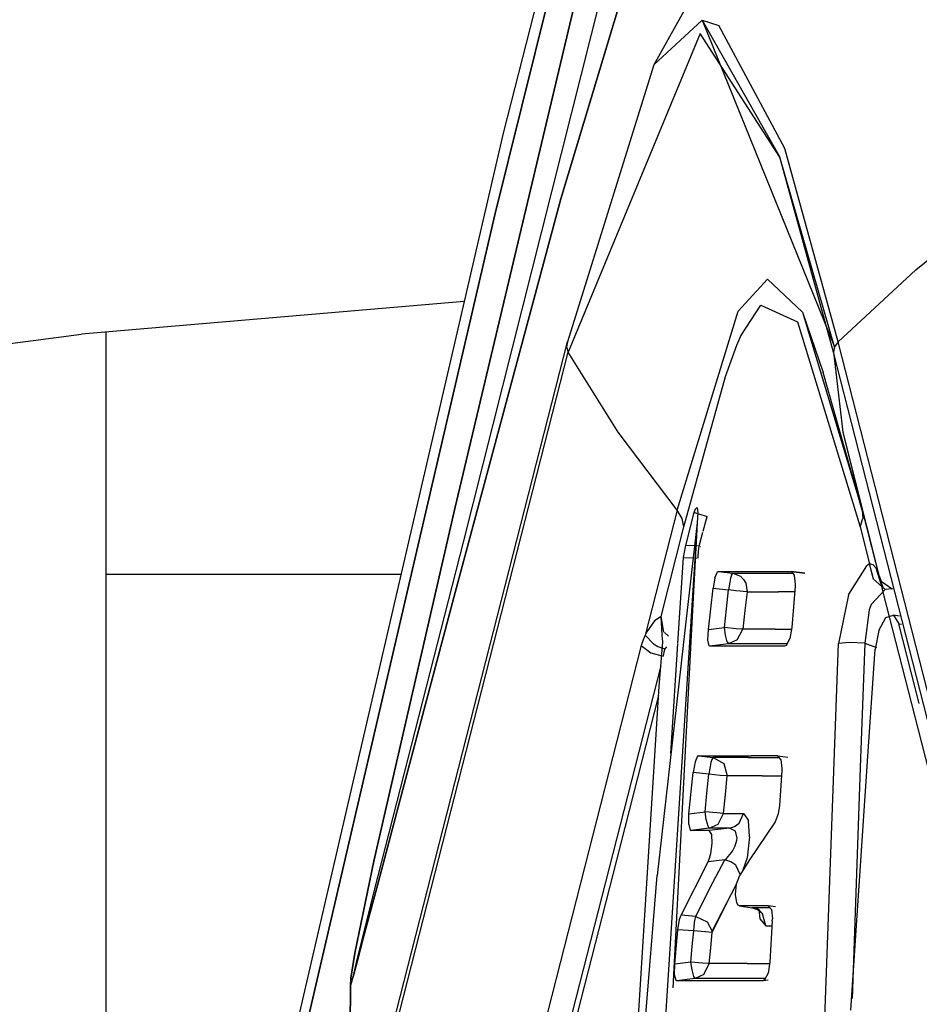
# Model space of a CAD drawing. Units: millimetres. Extents: x 984 to 8613, y -1817 to 1746.
# Drawn here: x 1063 to 1085, y 35 to 58 of the extents above; entities that cross this region are included whole.
import ezdxf

# ---------------------------------------------------------------- set-up
doc = ezdxf.new("R2010")
doc.units = ezdxf.units.MM
doc.layers.add('TFR-TRI', color=7, linetype='CONTINUOUS', true_color=0xffffff)

msp = doc.modelspace()

# ---------------------------------------------------------------- linework, layer by layer
at = {"layer": 'TFR-TRI', "color": 18, "linetype": 'CONTINUOUS'}
for p, q in [((1084.180054, 92.869385), (1074.7229, 55.570068)), ((1081.3125, 80.929443), (1074.518433, 53.610596)), ((1074.518433, 53.610596), (1081.3125, 80.929443)), ((1076.105347, 53.993896), (1081.222778, 70.973633)), ((1081.222778, 70.973633), (1076.105347, 53.993896)), ((1077.594116, 63.56665), (1073.566162, 46.601318)), ((1073.566162, 46.601318), (1077.594116, 63.56665)), ((1081.323853, 62.60376), (1078.337769, 57.207275)), ((1077.885376, 62.124512), (1073.763062, 45.76416)), ((1077.885376, 62.124512), (1073.763062, 45.76416)), ((1078.337769, 57.207275), (1079.491821, 58.28125)), ((1078.337769, 57.207275), (1079.491821, 58.28125)), ((1079.491821, 58.28125), (1082.671875, 50.447754)), ((1079.491821, 58.28125), (1079.893677, 58.155029)), ((1079.491821, 58.28125), (1079.893677, 58.155029)), ((1079.491821, 58.28125), (1081.358154, 54.993408)), ((1081.475952, 55.20752), (1079.893677, 58.155029)), ((1081.475952, 55.20752), (1079.893677, 58.155029)), ((1079.450195, 57.959229), (1076.277466, 50.321289)), ((1079.450195, 57.959229), (1076.277466, 50.321289)), ((1081.358154, 54.993408), (1079.450195, 57.959229)), ((1081.358154, 54.993408), (1079.450195, 57.959229)), ((1078.337769, 57.207275), (1076.261841, 50.567871)), ((1074.7229, 55.570068), (1069.610596, 33.5354)), ((1082.756958, 50.567871), (1081.475952, 55.20752)), ((1082.756958, 50.567871), (1081.475952, 55.20752)), ((1082.646606, 50.321289), (1081.358154, 54.993408)), ((1082.671875, 50.447754), (1081.358154, 54.993408)), ((1082.646606, 50.321289), (1081.358154, 54.993408)), ((1073.572266, 44.556885), (1076.105347, 53.993896)), ((1076.105347, 53.993896), (1073.572266, 44.556885)), ((1084.622314, 52.296387), (1086.645874, 53.941895)), ((1084.622314, 52.296387), (1086.645874, 53.941895)), ((1074.518433, 53.610596), (1069.395386, 31.581055)), ((1069.395386, 31.581055), (1074.518433, 53.610596)), ((1084.622314, 52.296387), (1082.756958, 50.567871)), ((1084.622314, 52.296387), (1082.756958, 50.567871)), ((1080.359619, 51.304443), (1081.061523, 52.068115)), ((1080.359619, 51.304443), (1081.061523, 52.068115)), ((1081.901367, 51.282471), (1081.061523, 52.068115)), ((1081.901367, 51.282471), (1081.061523, 52.068115)), ((1073.787354, 51.537598), (1064.609985, 50.750244)), ((1078.895508, 46.533203), (1080.359619, 51.304443)), ((1078.895508, 46.533203), (1080.359619, 51.304443)), ((1080.419434, 50.708008), (1080.899902, 51.44751)), ((1080.419434, 50.708008), (1080.899902, 51.44751)), ((1080.899902, 51.44751), (1081.78064, 51.051025)), ((1080.899902, 51.44751), (1081.78064, 51.051025)), ((1081.901367, 51.282471), (1082.39624, 49.831299)), ((1081.901367, 51.282471), (1083.3302, 46.533203)), ((1081.78064, 51.051025), (1083.283203, 46.128906)), ((1081.78064, 51.051025), (1083.283203, 46.128906)), ((1065.189941, 50.800293), (1065.189941, 21.683594)), ((1049.221191, 48.765137), (1064.609985, 50.750244)), ((1063.503052, 0.596436), (1076.261841, 50.567871)), ((1076.261841, 50.567871), (1076.238159, 50.447754)), ((1076.261841, 50.567871), (1076.238159, 50.447754)), ((1080.324341, 50.489502), (1080.346558, 50.542236)), ((1080.324341, 50.489502), (1080.346558, 50.542236)), ((1080.346558, 50.542236), (1080.354736, 50.561523)), ((1080.346558, 50.542236), (1080.354736, 50.561523)), ((1080.354736, 50.561523), (1080.419434, 50.708008)), ((1080.354736, 50.561523), (1080.419434, 50.708008)), ((1082.756958, 50.567871), (1082.671875, 50.447754)), ((1082.756958, 50.567871), (1082.671875, 50.447754)), ((1093.331665, 9.150879), (1082.756958, 50.567871)), ((1093.331665, 9.150879), (1082.756958, 50.567871)), ((1063.518188, 0.349609), (1076.277466, 50.321289)), ((1063.518188, 0.349609), (1076.277466, 50.321289)), ((1076.238159, 50.447754), (1076.277466, 50.321289)), ((1076.238159, 50.447754), (1076.277466, 50.321289)), ((1077.481445, 48.401367), (1076.277466, 50.321289)), ((1077.481445, 48.401367), (1076.277466, 50.321289)), ((1080.050171, 49.736816), (1080.324341, 50.489502)), ((1080.050171, 49.736816), (1080.324341, 50.489502)), ((1082.671875, 50.447754), (1082.646606, 50.321289)), ((1082.671875, 50.447754), (1082.646606, 50.321289)), ((1082.646606, 50.321289), (1082.870239, 48.401367)), ((1082.646606, 50.321289), (1082.870239, 48.401367)), ((1093.156494, 9.157227), (1082.646606, 50.321289)), ((1093.156494, 9.157227), (1082.646606, 50.321289)), ((1083.3302, 46.533203), (1082.39624, 49.831299)), ((1079.054688, 46.128418), (1080.050171, 49.736816)), ((1079.054688, 46.128418), (1080.050171, 49.736816)), ((1078.895508, 46.533203), (1077.481445, 48.401367)), ((1078.895508, 46.533203), (1077.481445, 48.401367)), ((1082.870239, 48.401367), (1083.723145, 44.998047)), ((1082.870239, 48.401367), (1083.3302, 46.533203)), ((1082.870239, 48.401367), (1083.721802, 45.001465)), ((1082.870239, 48.401367), (1083.3302, 46.533203)), ((1083.146484, 47.279297), (1083.151245, 47.279297)), ((1083.146484, 47.279297), (1083.151245, 47.279297)), ((1073.566162, 46.601318), (1071.615356, 38.118164)), ((1071.615356, 38.118164), (1073.566162, 46.601318)), ((1078.895508, 46.533203), (1078.129883, 43.534912)), ((1078.895508, 46.533203), (1078.129883, 43.534912)), ((1079.013916, 46.333984), (1078.895508, 46.533203)), ((1079.013916, 46.333984), (1078.895508, 46.533203)), ((1079.306519, 46.478027), (1079.334839, 46.565674)), ((1079.306519, 46.478027), (1079.334839, 46.565674)), ((1079.334839, 46.565674), (1079.375122, 46.595459)), ((1079.334839, 46.565674), (1079.375122, 46.595459)), ((1079.375122, 46.595459), (1079.388916, 46.464844)), ((1083.3302, 46.533203), (1083.347534, 46.333984)), ((1083.3302, 46.533203), (1083.762817, 44.837891)), ((1083.3302, 46.533203), (1083.347534, 46.333984)), ((1083.3302, 46.533203), (1083.762817, 44.837891)), ((1079.054688, 46.128418), (1079.013916, 46.333984)), ((1079.054688, 46.128418), (1079.013916, 46.333984)), ((1079.099731, 45.6875), (1079.306519, 46.478027)), ((1079.099731, 45.6875), (1079.306519, 46.478027)), ((1079.306519, 46.478027), (1079.392578, 46.450684)), ((1079.306519, 46.478027), (1079.392578, 46.450684)), ((1079.388916, 46.464844), (1079.371094, 46.224609)), ((1079.413574, 46.443604), (1079.61084, 46.380371)), ((1079.413574, 46.443604), (1079.61084, 46.380371)), ((1079.518188, 46.030029), (1079.61084, 46.380371)), ((1079.518188, 46.030029), (1079.61084, 46.380371)), ((1083.283203, 46.128906), (1083.347534, 46.333984)), ((1083.283203, 46.128906), (1083.347534, 46.333984)), ((1078.507202, 43.982422), (1079.054688, 46.128418)), ((1078.507202, 43.982422), (1079.054688, 46.128418)), ((1079.371094, 46.224609), (1079.03894, 43.29541)), ((1079.371094, 46.224609), (1079.180542, 43.243896)), ((1079.371094, 46.224609), (1079.214478, 43.231445)), ((1083.283203, 46.128906), (1083.508667, 45.241699)), ((1083.283203, 46.128906), (1083.508667, 45.241699)), ((1079.424194, 45.671631), (1079.51123, 46.003418)), ((1079.424194, 45.671631), (1079.51123, 46.003418)), ((1073.763062, 45.76416), (1071.716309, 37.765869)), ((1073.763062, 45.76416), (1071.716309, 37.765869)), ((1079.047485, 45.400146), (1079.09082, 45.651123)), ((1079.047485, 45.400146), (1079.09082, 45.651123)), ((1079.09082, 45.651123), (1079.099731, 45.6875)), ((1079.09082, 45.651123), (1079.099731, 45.6875)), ((1079.309082, 45.677002), (1079.099731, 45.6875)), ((1079.309082, 45.677002), (1079.099731, 45.6875)), ((1079.372437, 45.673828), (1079.342407, 45.675537)), ((1079.372437, 45.673828), (1079.342407, 45.675537)), ((1079.424194, 45.671631), (1079.388184, 45.673096)), ((1079.424194, 45.671631), (1079.388184, 45.673096)), ((1079.40564, 45.539062), (1079.424194, 45.671631)), ((1079.40564, 45.539062), (1079.424194, 45.671631)), ((1079.453003, 45.663086), (1079.462158, 45.660645)), ((1079.453003, 45.663086), (1079.462158, 45.660645)), ((1083.555664, 45.655762), (1083.552246, 45.663086)), ((1083.555664, 45.655762), (1083.552368, 45.662598)), ((1078.914673, 43.340332), (1079.047485, 45.400146)), ((1078.914673, 43.340332), (1079.047485, 45.400146)), ((1079.047485, 45.400146), (1079.276367, 45.388916)), ((1079.047485, 45.400146), (1079.276367, 45.388916)), ((1079.327271, 45.38623), (1079.364136, 45.384277)), ((1079.327271, 45.38623), (1079.364136, 45.384277)), ((1079.387939, 45.383301), (1079.394165, 45.382812)), ((1079.387939, 45.383301), (1079.394165, 45.382812)), ((1079.394165, 45.382812), (1079.395142, 45.4021)), ((1079.394165, 45.382812), (1079.395142, 45.4021)), ((1079.395142, 45.4021), (1079.40564, 45.539062)), ((1079.395142, 45.4021), (1079.40564, 45.539062)), ((1083.002075, 44.498047), (1083.443848, 45.199951)), ((1083.002075, 44.498047), (1083.443848, 45.199951)), ((1083.508667, 45.241699), (1083.443848, 45.199951)), ((1083.508667, 45.241699), (1083.443848, 45.199951)), ((1083.604614, 44.878174), (1083.508667, 45.241699)), ((1083.604614, 44.878174), (1083.508667, 45.241699)), ((1083.594482, 45.220459), (1083.508667, 45.241699)), ((1083.594482, 45.220459), (1083.508667, 45.241699)), ((1083.663696, 45.145264), (1083.594482, 45.220459)), ((1083.663696, 45.145264), (1083.594482, 45.220459)), ((1083.665405, 45.14209), (1083.663696, 45.145264)), ((1083.665405, 45.14209), (1083.663696, 45.145264)), ((1083.665405, 45.14209), (1083.790039, 44.830811)), ((1083.678345, 45.115479), (1083.665405, 45.14209)), ((1083.678345, 45.115479), (1083.665405, 45.14209)), ((1083.838623, 44.657715), (1083.665405, 45.14209)), ((1083.776611, 44.783936), (1083.678345, 45.115479)), ((1083.678345, 45.115479), (1083.838623, 44.657715)), ((1065.189941, 45), (1072.270508, 45)), ((1065.189941, 45), (1072.270508, 45)), ((1079.800293, 44.912598), (1079.754639, 44.664307)), ((1079.800293, 44.912598), (1079.754639, 44.664307)), ((1079.800293, 44.912598), (1079.862305, 45.053467)), ((1079.800293, 44.912598), (1079.862305, 45.053467)), ((1079.862305, 45.053467), (1079.882324, 45.063965)), ((1079.862305, 45.053467), (1079.882324, 45.063965)), ((1079.882324, 45.063965), (1080.22998, 45.020752)), ((1079.882324, 45.063965), (1081.063477, 45.063477)), ((1079.882324, 45.063965), (1080.22998, 45.020752)), ((1079.882324, 45.063965), (1081.063477, 45.063477)), ((1080.177979, 44.903076), (1080.157104, 44.807617)), ((1080.177979, 44.903076), (1080.157104, 44.807617)), ((1080.198608, 44.971191), (1080.177979, 44.903076)), ((1080.198608, 44.971191), (1080.177979, 44.903076)), ((1080.198608, 44.971191), (1080.22998, 45.020752)), ((1080.198608, 44.971191), (1080.22998, 45.020752)), ((1080.22998, 45.020752), (1080.415039, 44.945312)), ((1080.22998, 45.020752), (1080.415039, 44.945312)), ((1080.22998, 45.020752), (1080.99292, 45.020508)), ((1080.22998, 45.020752), (1080.99292, 45.020508)), ((1080.415039, 44.945312), (1080.489624, 44.871338)), ((1080.415039, 44.945312), (1080.489624, 44.871338)), ((1080.489624, 44.871338), (1080.541138, 44.782959)), ((1080.489624, 44.871338), (1080.541138, 44.782959)), ((1080.99292, 45.020508), (1081.665771, 45.020508)), ((1080.99292, 45.020508), (1081.665771, 45.020508)), ((1081.063477, 45.063477), (1081.62915, 45.063477)), ((1081.063477, 45.063477), (1081.62915, 45.063477)), ((1081.62915, 45.063477), (1081.703369, 44.976318)), ((1081.954468, 45.020508), (1081.62915, 45.063477)), ((1081.954468, 45.020508), (1081.62915, 45.063477)), ((1081.62915, 45.063477), (1081.955811, 45.020508)), ((1081.703369, 44.976318), (1081.72583, 44.753418)), ((1081.954468, 45.020508), (1081.955811, 45.020508)), ((1081.954468, 45.020508), (1081.955811, 45.020508)), ((1083.880127, 44.627441), (1083.604614, 44.878174)), ((1083.880127, 44.627441), (1083.604614, 44.878174)), ((1083.722046, 45), (1083.804688, 44.669678)), ((1083.723511, 44.996338), (1083.776611, 44.783936)), ((1079.643555, 43.669678), (1079.754639, 44.664307)), ((1079.643555, 43.669678), (1079.754639, 44.664307)), ((1079.754639, 44.664307), (1080.128052, 44.618164)), ((1079.754639, 44.664307), (1080.128052, 44.618164)), ((1080.157104, 44.807617), (1080.128052, 44.618164)), ((1080.157104, 44.807617), (1080.128052, 44.618164)), ((1080.541138, 44.782959), (1080.570679, 44.577393)), ((1080.541138, 44.782959), (1080.570679, 44.577393)), ((1081.723511, 44.708496), (1081.648438, 43.719482)), ((1081.72583, 44.753418), (1081.723511, 44.708496)), ((1083.880127, 44.627441), (1083.550659, 44.271973)), ((1083.880127, 44.627441), (1083.550659, 44.271973)), ((1083.790039, 44.830811), (1084.053711, 44.642578)), ((1083.804688, 44.669678), (1083.8396, 44.531738)), ((1084.053711, 44.642578), (1083.880127, 44.627441)), ((1084.053711, 44.642578), (1083.880127, 44.627441)), ((1084.064575, 44.638672), (1084.053711, 44.642578)), ((1073.572266, 44.556885), (1072.313965, 39.835449)), ((1072.313965, 39.835449), (1073.572266, 44.556885)), ((1080.077881, 44.167725), (1080.128052, 44.618164)), ((1080.077881, 44.167725), (1080.128052, 44.618164)), ((1080.302979, 44.598877), (1080.128052, 44.618164)), ((1080.302979, 44.598877), (1080.128052, 44.618164)), ((1080.408813, 44.588623), (1080.302979, 44.598877)), ((1080.408813, 44.588623), (1080.302979, 44.598877)), ((1080.47644, 44.582764), (1080.408813, 44.588623)), ((1080.47644, 44.582764), (1080.408813, 44.588623)), ((1080.566162, 44.577393), (1080.47644, 44.582764)), ((1080.566162, 44.577393), (1080.47644, 44.582764)), ((1080.570679, 44.577393), (1080.520386, 44.12793)), ((1080.570679, 44.577393), (1080.520386, 44.12793)), ((1080.570679, 44.577393), (1080.566162, 44.577393)), ((1080.570679, 44.577393), (1080.566162, 44.577393)), ((1080.570679, 44.577393), (1081.328125, 44.577393)), ((1080.570679, 44.577393), (1081.328125, 44.577393)), ((1081.713379, 44.577148), (1081.328125, 44.577393)), ((1081.713379, 44.577148), (1081.328125, 44.577393)), ((1083.002075, 44.498047), (1082.762939, 43.331299)), ((1083.002075, 44.498047), (1082.762939, 43.331299)), ((1083.8396, 44.531738), (1084.354736, 42.513916)), ((1080.027222, 43.717773), (1080.077881, 44.167725)), ((1080.027222, 43.717773), (1080.077881, 44.167725)), ((1083.550659, 44.271973), (1083.499146, 44.144043)), ((1083.550659, 44.271973), (1083.499146, 44.144043)), ((1078.507202, 43.982422), (1078.351196, 43.87915)), ((1078.507202, 43.982422), (1078.351196, 43.87915)), ((1078.536499, 43.541504), (1078.507202, 43.982422)), ((1078.574829, 43.606689), (1078.507202, 43.982422)), ((1080.520386, 44.12793), (1080.470215, 43.677979)), ((1080.520386, 44.12793), (1080.470215, 43.677979)), ((1083.499146, 44.144043), (1083.394287, 43.342529)), ((1083.499146, 44.144043), (1083.394287, 43.342529)), ((1083.7323, 43.64502), (1083.899658, 43.955322)), ((1083.899658, 43.955322), (1084.083252, 44.014648)), ((1084.225464, 43.993652), (1084.083252, 44.014648)), ((1084.083252, 44.014648), (1084.213379, 43.803467)), ((1084.083252, 44.014648), (1084.213379, 43.803467)), ((1078.351196, 43.87915), (1078.166138, 43.613525)), ((1078.351196, 43.87915), (1078.166138, 43.613525)), ((1079.643555, 43.669678), (1080.027222, 43.717773)), ((1079.643555, 43.669678), (1080.027222, 43.717773)), ((1080.056763, 43.532471), (1080.027222, 43.717773)), ((1080.308228, 43.688721), (1080.027222, 43.717773)), ((1080.056763, 43.532471), (1080.027222, 43.717773)), ((1080.308228, 43.688721), (1080.027222, 43.717773)), ((1080.465942, 43.677979), (1080.308228, 43.688721)), ((1080.465942, 43.677979), (1080.308228, 43.688721)), ((1080.335327, 43.418701), (1080.470215, 43.677979)), ((1080.335327, 43.418701), (1080.470215, 43.677979)), ((1080.470215, 43.677979), (1080.465942, 43.677979)), ((1080.470215, 43.677979), (1080.465942, 43.677979)), ((1081.243042, 43.678711), (1080.470215, 43.677979)), ((1081.243042, 43.678711), (1080.470215, 43.677979)), ((1081.243042, 43.678711), (1081.640747, 43.678223)), ((1081.243042, 43.678711), (1081.640747, 43.678223)), ((1081.648438, 43.719482), (1081.597168, 43.450684)), ((1084.213379, 43.803467), (1084.275269, 43.794434)), ((1084.701416, 41.892822), (1084.213379, 43.803467)), ((1084.701416, 41.892822), (1084.213379, 43.803467)), ((1084.213379, 43.803467), (1084.275269, 43.794434)), ((1078.129883, 43.534912), (1078.07605, 43.422119)), ((1078.129883, 43.534912), (1078.07605, 43.422119)), ((1078.166138, 43.613525), (1078.129883, 43.534912)), ((1078.166138, 43.613525), (1078.129883, 43.534912)), ((1078.129883, 43.534912), (1078.32605, 43.325195)), ((1078.129883, 43.534912), (1078.32605, 43.325195)), ((1078.547729, 43.37207), (1078.536865, 43.535156)), ((1078.588623, 43.594971), (1078.688965, 43.509766)), ((1079.633423, 43.412842), (1079.643555, 43.669678)), ((1079.633423, 43.412842), (1079.643555, 43.669678)), ((1080.097778, 43.374023), (1080.056763, 43.532471)), ((1080.097778, 43.374023), (1080.056763, 43.532471)), ((1081.597168, 43.450684), (1081.507446, 43.288818)), ((1083.7323, 43.64502), (1083.643677, 43.200684)), ((1078.033203, 43.287109), (1068.869263, 7.395508)), ((1078.033203, 43.287109), (1068.869263, 7.395508)), ((1079.180054, 43.234863), (1077.998901, 24.758057)), ((1078.07605, 43.422119), (1078.033203, 43.287109)), ((1078.07605, 43.422119), (1078.033203, 43.287109)), ((1078.033203, 43.287109), (1078.260132, 43.112793)), ((1078.033203, 43.287109), (1078.260132, 43.112793)), ((1078.32605, 43.325195), (1078.433105, 43.261719)), ((1078.32605, 43.325195), (1078.433105, 43.261719)), ((1079.03772, 43.284912), (1078.412476, 37.770996)), ((1078.433105, 43.261719), (1078.595947, 43.20459)), ((1078.433105, 43.261719), (1078.595947, 43.20459)), ((1078.459473, 42.300049), (1078.547729, 43.37207)), ((1078.639893, 43.251465), (1078.595947, 43.20459)), ((1078.639893, 43.251465), (1078.595947, 43.20459)), ((1078.744385, 40.697754), (1078.91394, 43.328613)), ((1078.744385, 40.697754), (1078.91394, 43.328613)), ((1079.214111, 43.2229), (1078.787842, 35.07959)), ((1079.665405, 43.277832), (1079.633423, 43.412842)), ((1079.665405, 43.277832), (1079.633423, 43.412842)), ((1079.680176, 43.270508), (1079.665405, 43.277832)), ((1079.680176, 43.270508), (1079.665405, 43.277832)), ((1080.129395, 43.326416), (1079.680176, 43.270508)), ((1080.129395, 43.326416), (1079.680176, 43.270508)), ((1080.411377, 43.270996), (1079.680176, 43.270508)), ((1080.411377, 43.270996), (1079.680176, 43.270508)), ((1080.097778, 43.374023), (1080.12915, 43.326416)), ((1080.097778, 43.374023), (1080.12915, 43.326416)), ((1080.335327, 43.418701), (1080.129395, 43.326416)), ((1080.335327, 43.418701), (1080.129395, 43.326416)), ((1080.907959, 43.32666), (1080.129395, 43.326416)), ((1080.907959, 43.32666), (1080.129395, 43.326416)), ((1081.466675, 43.27124), (1080.411377, 43.270996)), ((1081.466675, 43.27124), (1080.411377, 43.270996)), ((1081.528564, 43.32666), (1080.907959, 43.32666)), ((1081.528564, 43.32666), (1080.907959, 43.32666)), ((1081.507446, 43.288818), (1081.466675, 43.27124)), ((1081.598267, 11.114746), (1082.762939, 43.331299)), ((1081.598267, 11.114746), (1082.762939, 43.331299)), ((1083.016846, 43.358154), (1082.762939, 43.331299)), ((1083.016846, 43.358154), (1082.762939, 43.331299)), ((1083.394287, 43.342529), (1083.016846, 43.358154)), ((1083.394287, 43.342529), (1083.016846, 43.358154)), ((1083.394287, 43.342529), (1083.295654, 40.588623)), ((1083.394287, 43.342529), (1083.295654, 40.588623)), ((1083.394287, 43.342529), (1083.678833, 43.239258)), ((1083.394287, 43.342529), (1083.678833, 43.239258)), ((1078.260132, 43.112793), (1078.559082, 43.02832)), ((1078.260132, 43.112793), (1078.559082, 43.02832)), ((1078.571533, 43.123291), (1078.559082, 43.02832)), ((1078.571533, 43.123291), (1078.559082, 43.02832)), ((1078.595947, 43.20459), (1078.571533, 43.123291)), ((1078.595947, 43.20459), (1078.571533, 43.123291)), ((1083.463135, 40.511719), (1083.643677, 43.200684)), ((1078.50061, 42.798828), (1069.56311, 7.796387)), ((1078.50061, 42.798828), (1069.56311, 7.796387)), ((1084.354858, 42.513916), (1092.868896, 9.167236)), ((1077.396851, 25.245361), (1078.459473, 42.300049)), ((1078.445923, 42.08374), (1077.436768, 38.135498)), ((1079.383911, 40.633789), (1079.322632, 40.493164)), ((1079.383911, 40.633789), (1079.322632, 40.493164)), ((1079.404053, 40.644287), (1079.383911, 40.633789)), ((1079.404053, 40.644287), (1079.383911, 40.633789)), ((1079.404053, 40.644287), (1079.756592, 40.600586)), ((1079.404053, 40.644287), (1079.756592, 40.600586)), ((1079.404053, 40.644287), (1080.667725, 40.644043)), ((1079.404053, 40.644287), (1080.667725, 40.644043)), ((1081.308594, 40.644043), (1080.667725, 40.644043)), ((1081.308594, 40.644043), (1080.667725, 40.644043)), ((1081.383179, 40.556885), (1081.308594, 40.644043)), ((1081.308594, 40.644043), (1081.549438, 40.612305)), ((1079.322632, 40.493164), (1079.279297, 40.245117)), ((1079.322632, 40.493164), (1079.279297, 40.245117)), ((1079.683472, 40.387695), (1079.654419, 40.19873)), ((1079.683472, 40.387695), (1079.654419, 40.19873)), ((1079.704346, 40.482666), (1079.683472, 40.387695)), ((1079.704346, 40.482666), (1079.683472, 40.387695)), ((1079.724976, 40.55127), (1079.704346, 40.482666)), ((1079.724976, 40.55127), (1079.704346, 40.482666)), ((1079.756592, 40.600586), (1079.724976, 40.55127)), ((1079.756592, 40.600586), (1079.724976, 40.55127)), ((1080.595215, 40.600098), (1079.756592, 40.600586)), ((1080.595215, 40.600098), (1079.756592, 40.600586)), ((1079.756592, 40.600586), (1080.01355, 40.454102)), ((1079.756592, 40.600586), (1080.01355, 40.454102)), ((1080.01355, 40.454102), (1080.097412, 40.161865)), ((1080.01355, 40.454102), (1080.097412, 40.161865)), ((1080.595215, 40.600098), (1081.345825, 40.600586)), ((1080.595215, 40.600098), (1081.345825, 40.600586)), ((1081.383179, 40.556885), (1081.407227, 40.333496)), ((1083.062378, 34.54248), (1083.463135, 40.511475)), ((1083.295654, 40.588135), (1083.089478, 34.823486)), ((1083.295654, 40.588135), (1083.089478, 34.823486)), ((1079.178467, 39.249023), (1079.279297, 40.245117)), ((1079.178467, 39.249023), (1079.279297, 40.245117)), ((1079.654419, 40.19873), (1079.279297, 40.245117)), ((1079.654419, 40.19873), (1079.279297, 40.245117)), ((1079.609009, 39.747803), (1079.654419, 40.19873)), ((1079.609009, 39.747803), (1079.654419, 40.19873)), ((1079.924316, 40.172607), (1079.654419, 40.19873)), ((1079.924316, 40.172607), (1079.654419, 40.19873)), ((1080.09314, 40.161865), (1079.924316, 40.172607)), ((1080.09314, 40.161865), (1079.924316, 40.172607)), ((1080.052002, 39.711426), (1080.097412, 40.161865)), ((1080.052002, 39.711426), (1080.097412, 40.161865)), ((1080.09314, 40.161865), (1080.097412, 40.161865)), ((1080.09314, 40.161865), (1080.097412, 40.161865)), ((1080.930542, 40.161865), (1080.097412, 40.161865)), ((1080.930542, 40.161865), (1080.097412, 40.161865)), ((1080.930542, 40.161865), (1081.396973, 40.161133)), ((1080.930542, 40.161865), (1081.396973, 40.161133)), ((1081.405518, 40.289062), (1081.349609, 39.448242)), ((1081.407227, 40.333496), (1081.405518, 40.289062)), ((1072.313965, 39.835449), (1071.6875, 37.474365)), ((1071.6875, 37.474365), (1072.313965, 39.835449)), ((1079.563965, 39.297119), (1079.609009, 39.747803)), ((1079.563965, 39.297119), (1079.609009, 39.747803)), ((1080.006958, 39.260986), (1080.052002, 39.711426)), ((1080.006958, 39.260986), (1080.052002, 39.711426)), ((1081.349609, 39.448242), (1081.320557, 39.251709)), ((1079.172119, 38.993408), (1079.178467, 39.249023)), ((1079.172119, 38.993408), (1079.178467, 39.249023)), ((1079.178467, 39.249023), (1079.563965, 39.297119)), ((1079.178467, 39.249023), (1079.563965, 39.297119)), ((1079.593018, 39.111816), (1079.563965, 39.297119)), ((1079.593018, 39.111816), (1079.563965, 39.297119)), ((1079.844116, 39.27124), (1079.563965, 39.297119)), ((1079.844116, 39.27124), (1079.563965, 39.297119)), ((1080.002808, 39.260986), (1079.844116, 39.27124)), ((1080.002808, 39.260986), (1079.844116, 39.27124)), ((1079.875488, 39.000977), (1080.006958, 39.260986)), ((1079.875488, 39.000977), (1080.006958, 39.260986)), ((1080.006958, 39.260986), (1080.002808, 39.260986)), ((1080.006958, 39.260986), (1080.002808, 39.260986)), ((1080.006958, 39.260986), (1080.237183, 39.261475)), ((1080.006958, 39.260986), (1080.237183, 39.261475)), ((1080.237183, 39.261475), (1080.486694, 39.261475)), ((1080.237183, 39.261475), (1080.486694, 39.261475)), ((1080.378174, 39.022461), (1080.486694, 39.261475)), ((1080.378174, 39.022461), (1080.486694, 39.261475)), ((1080.486694, 39.261475), (1080.602783, 39.093994)), ((1080.486694, 39.261475), (1080.602783, 39.093994)), ((1081.320557, 39.251709), (1081.24231, 39.054932)), ((1079.172119, 38.993408), (1079.206177, 38.857666)), ((1079.172119, 38.993408), (1079.206177, 38.857666)), ((1079.634399, 38.952881), (1079.593018, 39.111816)), ((1079.634399, 38.952881), (1079.593018, 39.111816)), ((1079.665894, 38.905029), (1079.875488, 39.000977)), ((1079.665894, 38.905029), (1079.875488, 39.000977)), ((1080.272583, 38.943359), (1080.378174, 39.022461)), ((1080.272583, 38.943359), (1080.378174, 39.022461)), ((1080.633667, 38.700195), (1080.602783, 39.093994)), ((1080.633667, 38.700195), (1080.602783, 39.093994)), ((1081.24231, 39.054932), (1080.630859, 38.147217)), ((1079.206177, 38.857666), (1079.221924, 38.850342)), ((1079.206177, 38.857666), (1079.221924, 38.850342)), ((1079.665894, 38.905029), (1079.221924, 38.850342)), ((1079.665894, 38.905029), (1079.221924, 38.850342)), ((1079.395264, 38.850342), (1079.221924, 38.850342)), ((1079.395264, 38.850342), (1079.221924, 38.850342)), ((1079.665894, 38.850342), (1079.395264, 38.850342)), ((1079.665894, 38.850342), (1079.395264, 38.850342)), ((1079.665405, 38.905029), (1079.634399, 38.952881)), ((1079.665405, 38.905029), (1079.634399, 38.952881)), ((1079.665894, 38.905029), (1079.665405, 38.905029)), ((1079.665894, 38.905029), (1079.665405, 38.905029)), ((1079.897461, 38.905029), (1079.665894, 38.905029)), ((1080.148926, 38.905029), (1079.665894, 38.850342)), ((1079.897461, 38.905029), (1079.665894, 38.905029)), ((1080.148926, 38.905029), (1079.665894, 38.850342)), ((1079.724976, 38.755371), (1079.665894, 38.850342)), ((1079.724976, 38.755371), (1079.665894, 38.850342)), ((1079.73584, 38.537598), (1079.724976, 38.755371)), ((1079.73584, 38.537598), (1079.724976, 38.755371)), ((1080.148926, 38.905029), (1079.897461, 38.905029)), ((1080.148926, 38.905029), (1079.897461, 38.905029)), ((1080.148926, 38.905029), (1080.272583, 38.943359)), ((1080.148926, 38.905029), (1080.272583, 38.943359)), ((1080.293091, 38.830811), (1080.148926, 38.905029)), ((1080.293091, 38.830811), (1080.148926, 38.905029)), ((1080.330933, 38.667236), (1080.293091, 38.830811)), ((1080.330933, 38.667236), (1080.293091, 38.830811)), ((1079.702637, 38.29834), (1079.73584, 38.537598)), ((1079.702637, 38.29834), (1079.73584, 38.537598)), ((1080.286743, 38.480225), (1080.32605, 38.618896)), ((1080.286743, 38.480225), (1080.32605, 38.618896)), ((1080.32605, 38.618896), (1080.330933, 38.667236)), ((1080.32605, 38.618896), (1080.330933, 38.667236)), ((1080.633667, 38.700195), (1080.571411, 38.193359)), ((1080.633667, 38.700195), (1080.571411, 38.193359)), ((1079.671021, 38.185303), (1079.702637, 38.29834)), ((1079.671021, 38.185303), (1079.702637, 38.29834)), ((1080.075562, 38.176758), (1080.201904, 38.322754)), ((1080.075562, 38.176758), (1080.201904, 38.322754)), ((1080.201904, 38.322754), (1080.219849, 38.351074)), ((1080.201904, 38.322754), (1080.219849, 38.351074)), ((1080.219849, 38.351074), (1080.286743, 38.480225)), ((1080.219849, 38.351074), (1080.286743, 38.480225)), ((1071.159912, 35.910156), (1071.615356, 38.118164)), ((1071.615356, 38.118164), (1071.159912, 35.910156)), ((1077.436768, 38.135498), (1075.785889, 31.692139)), ((1078.987061, 36.817383), (1079.634399, 38.099609)), ((1078.987061, 36.817383), (1079.634399, 38.099609)), ((1079.634399, 38.099609), (1079.671021, 38.185303)), ((1079.634399, 38.099609), (1079.671021, 38.185303)), ((1080.037354, 38.145264), (1079.634399, 38.099609)), ((1080.037354, 38.145264), (1079.634399, 38.099609)), ((1079.67688, 37.468994), (1080.037354, 38.145264)), ((1079.67688, 37.468994), (1080.037354, 38.145264)), ((1080.037354, 38.145264), (1080.075562, 38.176758)), ((1080.037354, 38.145264), (1080.075562, 38.176758)), ((1080.179321, 38.101562), (1080.037354, 38.145264)), ((1080.179321, 38.101562), (1080.037354, 38.145264)), ((1080.302002, 38.015381), (1080.179321, 38.101562)), ((1080.302002, 38.015381), (1080.179321, 38.101562)), ((1080.313843, 38.003418), (1080.302002, 38.015381)), ((1080.313843, 38.003418), (1080.302002, 38.015381)), ((1080.630859, 38.147217), (1080.395508, 37.779053)), ((1080.571411, 38.193359), (1080.470825, 37.896729)), ((1080.571411, 38.193359), (1080.470825, 37.896729)), ((1080.408081, 37.798828), (1080.313843, 38.003418)), ((1080.408081, 37.798828), (1080.313843, 38.003418)), ((1080.320312, 37.568604), (1080.395508, 37.779053)), ((1071.716309, 37.765869), (1071.213867, 35.76123)), ((1071.716309, 37.765869), (1071.213867, 35.76123)), ((1077.102417, 21.614014), (1078.412476, 37.770996)), ((1079.731201, 36.436035), (1080.319458, 37.560059)), ((1080.067017, 37.085693), (1080.319702, 37.563232)), ((1080.295288, 37.314209), (1080.320312, 37.568604)), ((1071.374878, 36.293945), (1071.6875, 37.474365)), ((1071.6875, 37.474365), (1071.374878, 36.293945)), ((1079.341797, 36.792236), (1079.67688, 37.468994)), ((1079.341797, 36.792236), (1079.67688, 37.468994)), ((1080.32312, 37.118652), (1080.295288, 37.314209)), ((1079.731201, 36.436035), (1080.067017, 37.085693)), ((1079.733276, 36.408447), (1080.067017, 37.085693)), ((1079.733276, 36.408447), (1080.067017, 37.085693)), ((1080.355347, 37.060547), (1080.32312, 37.118652)), ((1080.393066, 37.041748), (1080.355347, 37.060547)), ((1080.393066, 37.041748), (1080.688232, 36.998047)), ((1080.882812, 37.041748), (1080.393066, 37.041748)), ((1080.882812, 37.041748), (1080.393066, 37.041748)), ((1080.825439, 36.95166), (1080.688232, 36.998047)), ((1081.041504, 36.998047), (1080.688232, 36.998047)), ((1081.041504, 36.998047), (1080.688232, 36.998047)), ((1080.86731, 36.925293), (1080.794434, 37.011963)), ((1080.939209, 36.851074), (1080.794434, 37.011963)), ((1080.939209, 36.851074), (1080.825439, 36.95166)), ((1080.85083, 37.010742), (1080.852173, 36.998047)), ((1080.85083, 37.010742), (1080.852173, 36.998047)), ((1080.856323, 36.958252), (1080.879272, 36.730713)), ((1080.856323, 36.958252), (1080.879272, 36.730713)), ((1080.857666, 37.010498), (1080.859009, 36.998047)), ((1080.863403, 36.959717), (1080.86731, 36.925293)), ((1081.078979, 37.041748), (1080.882812, 37.041748)), ((1081.078979, 37.041748), (1080.882812, 37.041748)), ((1081.021606, 36.5625), (1080.939209, 36.851074)), ((1081.021606, 36.5625), (1080.939209, 36.851074)), ((1081.116577, 36.998047), (1081.041504, 36.998047)), ((1081.116577, 36.998047), (1081.041504, 36.998047)), ((1081.153564, 36.95459), (1081.078979, 37.041748)), ((1081.25647, 37.018555), (1081.078979, 37.041748)), ((1081.153564, 36.95459), (1081.178955, 36.730957)), ((1078.911377, 36.468994), (1078.953125, 36.717773)), ((1078.911377, 36.468994), (1078.953125, 36.717773)), ((1078.953125, 36.717773), (1078.982788, 36.807373)), ((1078.953125, 36.717773), (1078.982788, 36.807373)), ((1078.982788, 36.807373), (1078.987061, 36.817383)), ((1078.982788, 36.807373), (1078.987061, 36.817383)), ((1079.341797, 36.792236), (1078.987061, 36.817383)), ((1079.341797, 36.792236), (1078.987061, 36.817383)), ((1079.290649, 36.441895), (1079.311646, 36.644287)), ((1079.290649, 36.441895), (1079.311646, 36.644287)), ((1079.311646, 36.644287), (1079.325928, 36.728027)), ((1079.311646, 36.644287), (1079.325928, 36.728027)), ((1079.325928, 36.728027), (1079.341797, 36.792236)), ((1079.325928, 36.728027), (1079.341797, 36.792236)), ((1079.341797, 36.792236), (1079.613281, 36.663086)), ((1079.341797, 36.792236), (1079.613281, 36.663086)), ((1079.613281, 36.663086), (1079.731201, 36.436035)), ((1079.613281, 36.663086), (1079.731201, 36.436035)), ((1080.879272, 36.730713), (1081.021606, 36.5625)), ((1080.879272, 36.730713), (1081.021606, 36.5625)), ((1081.177368, 36.687256), (1081.119263, 35.695801)), ((1081.177368, 36.687256), (1081.178955, 36.730957)), ((1078.836182, 35.64624), (1078.911377, 36.468994)), ((1078.836182, 35.64624), (1078.911377, 36.468994)), ((1079.290649, 36.441895), (1078.911377, 36.468994)), ((1079.290649, 36.441895), (1078.911377, 36.468994)), ((1079.256226, 36.068359), (1079.290649, 36.441895)), ((1079.256226, 36.068359), (1079.290649, 36.441895)), ((1079.559814, 36.418701), (1079.290649, 36.441895)), ((1079.559814, 36.418701), (1079.290649, 36.441895)), ((1079.571899, 36.417969), (1079.559814, 36.418701)), ((1079.571899, 36.417969), (1079.559814, 36.418701)), ((1079.729736, 36.408447), (1079.571899, 36.417969)), ((1079.729736, 36.408447), (1079.571899, 36.417969)), ((1079.699219, 36.0354), (1079.733276, 36.408447)), ((1079.699219, 36.0354), (1079.733276, 36.408447)), ((1079.733276, 36.408447), (1079.729736, 36.408447)), ((1079.733276, 36.408447), (1079.729736, 36.408447)), ((1079.733276, 36.408447), (1079.731201, 36.436035)), ((1079.733276, 36.408447), (1079.731201, 36.436035)), ((1081.021606, 36.5625), (1081.170166, 36.5625)), ((1081.021606, 36.5625), (1081.170166, 36.5625)), ((1071.374878, 36.293945), (1071.218628, 35.703125)), ((1071.218628, 35.703125), (1071.374878, 36.293945)), ((1071.159912, 35.910156), (1071.063599, 35.307129)), ((1071.063599, 35.307129), (1071.159912, 35.910156)), ((1079.22229, 35.694336), (1079.256226, 36.068359)), ((1079.22229, 35.694336), (1079.256226, 36.068359)), ((1079.665039, 35.661621), (1079.699219, 36.0354)), ((1079.665039, 35.661621), (1079.699219, 36.0354)), ((1071.218628, 35.703125), (1071.140625, 35.408203)), ((1071.140625, 35.408203), (1071.218628, 35.703125)), ((1071.213867, 35.76123), (1071.153198, 35.51123)), ((1071.213867, 35.76123), (1071.153198, 35.51123)), ((1079.22229, 35.694336), (1078.836182, 35.64624)), ((1079.22229, 35.694336), (1078.836182, 35.64624)), ((1079.251465, 35.509033), (1079.22229, 35.694336)), ((1079.251465, 35.509033), (1079.22229, 35.694336)), ((1079.502075, 35.670654), (1079.22229, 35.694336)), ((1079.502075, 35.670654), (1079.22229, 35.694336)), ((1079.661621, 35.661621), (1079.502075, 35.670654)), ((1079.661621, 35.661621), (1079.502075, 35.670654)), ((1079.536987, 35.400879), (1079.665039, 35.661621)), ((1079.536987, 35.400879), (1079.665039, 35.661621)), ((1079.665039, 35.661621), (1079.661621, 35.661621)), ((1079.665039, 35.661621), (1079.661621, 35.661621)), ((1080.575317, 35.662598), (1079.665039, 35.661621)), ((1080.575317, 35.662598), (1079.665039, 35.661621)), ((1080.575317, 35.662598), (1081.113403, 35.661621)), ((1080.575317, 35.662598), (1081.113403, 35.661621)), ((1081.119263, 35.695801), (1081.07373, 35.428711)), ((1071.153198, 35.51123), (1071.123291, 35.38501)), ((1071.153198, 35.51123), (1071.123291, 35.38501)), ((1078.832397, 35.391113), (1078.836182, 35.64624)), ((1078.832397, 35.391113), (1078.836182, 35.64624)), ((1079.292358, 35.349609), (1079.251465, 35.509033)), ((1079.292358, 35.349609), (1079.251465, 35.509033)), ((1081.07373, 35.428711), (1080.988647, 35.266357)), ((1071.057983, 35.130371), (1071.140625, 35.408203)), ((1071.140625, 35.408203), (1071.057983, 35.130371)), ((1071.057983, 35.130371), (1071.063599, 35.307129)), ((1071.063599, 35.307129), (1071.057983, 35.130371)), ((1071.09375, 35.256592), (1071.057983, 35.130371)), ((1071.09375, 35.256592), (1071.057983, 35.130371)), ((1071.095581, 35.264893), (1071.09375, 35.256592)), ((1071.095581, 35.264893), (1071.09375, 35.256592)), ((1071.097412, 35.272949), (1071.095581, 35.264893)), ((1071.097412, 35.272949), (1071.095581, 35.264893)), ((1071.10083, 35.288818), (1071.097412, 35.272949)), ((1071.10083, 35.288818), (1071.097412, 35.272949)), ((1071.104736, 35.305176), (1071.10083, 35.288818)), ((1071.104736, 35.305176), (1071.10083, 35.288818)), ((1071.108643, 35.321045), (1071.104736, 35.305176)), ((1071.108643, 35.321045), (1071.104736, 35.305176)), ((1071.123291, 35.38501), (1071.108643, 35.321045)), ((1071.123291, 35.38501), (1071.108643, 35.321045)), ((1078.868408, 35.255127), (1078.832397, 35.391113)), ((1078.868408, 35.255127), (1078.832397, 35.391113)), ((1078.884888, 35.247314), (1078.868408, 35.255127)), ((1078.884888, 35.247314), (1078.868408, 35.255127)), ((1079.323975, 35.302002), (1078.884888, 35.247314)), ((1079.323975, 35.302002), (1078.884888, 35.247314)), ((1079.356323, 35.247803), (1078.884888, 35.247314)), ((1079.356323, 35.247803), (1078.884888, 35.247314)), ((1079.323975, 35.302002), (1079.292358, 35.349609)), ((1079.323975, 35.302002), (1079.292358, 35.349609)), ((1079.536987, 35.400879), (1079.323975, 35.302002)), ((1079.536987, 35.400879), (1079.323975, 35.302002)), ((1080.23999, 35.302002), (1079.323975, 35.302002)), ((1080.23999, 35.302002), (1079.323975, 35.302002)), ((1080.94812, 35.248291), (1079.356323, 35.247803)), ((1080.94812, 35.248291), (1079.356323, 35.247803)), ((1081.007568, 35.30249), (1080.23999, 35.302002)), ((1081.007568, 35.30249), (1080.23999, 35.302002)), ((1080.988647, 35.266357), (1080.94812, 35.248291)), ((1081.077148, 35.265137), (1080.94812, 35.248291)), ((1071.014038, 30.013916), (1071.057983, 35.130371)), ((1071.057983, 35.130371), (1071.014038, 30.013916)), ((1071.057983, 35.130371), (1071.021973, 30.04541)), ((1071.057983, 35.130371), (1071.021973, 30.04541))]:
    msp.add_line(p, q, dxfattribs=at)

doc.saveas('drawing.dxf')
